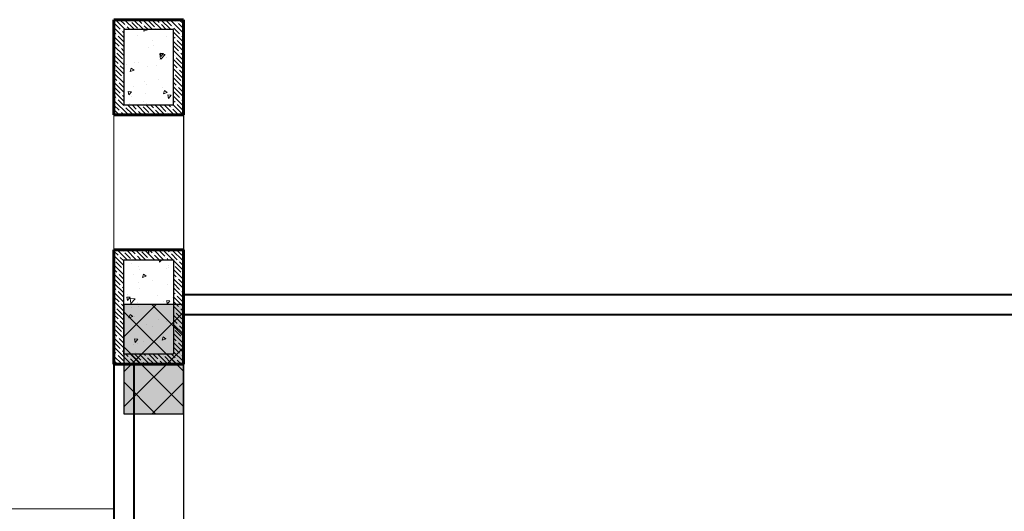
# Model space of a CAD drawing. Units: metres. Extents: x 0 to 1394, y -48 to 347.
# Drawn here: x 1359 to 1364, y 129 to 132 of the extents above; entities that cross this region are included whole.
import ezdxf

# ---------------------------------------------------------------- set-up
doc = ezdxf.new("R2010")
doc.units = ezdxf.units.M
doc.header["$MEASUREMENT"] = 0
for name, color, linetype, lineweight in [('columns', 250, 'Continuous', 30), ('external walls', 250, 'Continuous', 60), ('Hatch', 253, 'Continuous', 9), ('internal partitions', 251, 'Continuous', 40), ('win', 252, 'Continuous', 20)]:
    doc.layers.add(name, color=color, linetype=linetype, lineweight=lineweight)

# ---------------------------------------------------------------- blocks, each defined once
blk = doc.blocks.new('A$C6E71003E')
at = {"layer": 'Hatch', "true_color": 0xffffff}
h = blk.add_hatch(color=7, dxfattribs=at)
h.dxf.hatch_style = 1
h.paths.add_polyline_path([(0.4999992552836829, 0.7500001729573), (0.1999992552837284, 0.7500001729573), (0.1999992552837284, 0.2000001729572886), (0.4999992552836829, 0.2000001729572886)])
at = {"layer": 'Hatch'}
h = blk.add_hatch(dxfattribs=at)
h.set_pattern_fill('ANSI37', color=256)
h.set_pattern_definition([(45, (-0.4648161537959368, 0), (-0.08838834764831845, 0.08838834764831845), []), (135, (-0.4648161537959368, 0), (-0.08838834764831845, -0.08838834764831843), [])])
h.paths.add_polyline_path([(0.4999992552836829, 0.7500001729573), (0.1999992552837284, 0.7500001729573), (0.1999992552837284, 0.2000001729572886), (0.4999992552836829, 0.2000001729572886)])
at = {"layer": 'win', "color": 5, "lineweight": 30}
blk.add_lwpolyline([(0.1999992552837284, 0.2000001729572887), (0.4999992552836829, 0.2000001729572887), (0.4999992552836829, 0.7500001729573), (0.1999992552837284, 0.7500001729573)], close=True, dxfattribs=at)

msp = doc.modelspace()

# ---------------------------------------------------------------- linework, layer by layer
for p, q in [((1360.157118370079, 131.906272894022), (1360.157118370062, 128.3852541974827)), ((1360.107118370096, 131.8562728940221), (1359.857118370089, 131.8562728940221)), ((1359.857118370089, 131.8562728940221), (1359.857118370089, 131.4769404176188)), ((1360.107118370096, 131.4769404176188), (1360.107118370096, 131.8562728940221)), ((1359.857118370089, 131.4769404176188), (1360.107118370096, 131.4769404176188)), ((1360.157118370096, 131.4269404176188), (1360.157118370096, 131.4269404176188)), ((1359.982118366563, 130.7251649751786), (1359.982118369534, 130.747851993289)), ((1359.85711837002, 130.2213922007072), (1359.857118364195, 130.6978519932891)), ((1359.857118364195, 130.6978519932891), (1360.107118374872, 130.6978519932891)), ((1360.107118374872, 130.6978519932891), (1360.107118380698, 130.2213922007072)), ((1360.107118380698, 130.2213922007072), (1359.85711837002, 130.2213922007072))]:
    msp.add_line(p, q)
at = {"layer": 'external walls'}
for p, q in [((1360.157118370096, 131.906272894022), (1359.807118370088, 131.906272894022)), ((1359.807118370088, 131.906272894022), (1359.807118370088, 131.4269404176188)), ((1360.157118370096, 131.4269404176188), (1360.157118370096, 131.906272894022)), ((1359.807118370088, 131.4269404176188), (1360.157118370096, 131.4269404176188)), ((1359.80711837002, 130.1713922007073), (1359.807118364195, 130.747851993289)), ((1359.807118364195, 130.747851993289), (1360.157118374872, 130.747851993289)), ((1360.157118374872, 130.747851993289), (1360.157118380698, 130.1713922007073)), ((1360.157118380698, 130.1713922007073), (1359.80711837002, 130.1713922007073))]:
    msp.add_line(p, q, dxfattribs=at)
at = {"layer": 'external walls', "lineweight": 20}
msp.add_line((1357.777168697017, 129.443749295051), (1359.807118370032, 129.443749295051), dxfattribs=at)
at = {"layer": 'Hatch', "linetype": 'Continuous'}
for p, q in [((1359.81033229527, 131.8871942960778), (1359.839058508256, 131.8584680830921)), ((1359.814234667676, 131.906272894022), (1359.864234667676, 131.8562728940219)), ((1359.837215638103, 131.9062728940218), (1359.862039478644, 131.8814490534807)), ((1359.860196608453, 131.9062728940219), (1359.910196608453, 131.856272894022)), ((1359.88317757888, 131.9062728940219), (1359.885020449033, 131.9044300238693)), ((1359.89076569163, 131.8986847812722), (1359.89076569163, 131.8986847812722)), ((1359.896510934227, 131.892939538675), (1359.925237147213, 131.8642133256893)), ((1359.90615854923, 131.906272894022), (1359.95615854923, 131.8562728940219)), ((1359.929139519658, 131.9062728940219), (1359.948218117602, 131.8871942960779)), ((1359.952120490007, 131.906272894022), (1360.002120490007, 131.856272894022)), ((1359.976944330587, 131.9044300238693), (1359.976944330587, 131.9044300238693)), ((1359.982689573184, 131.8986847812721), (1360.01141578617, 131.8699585682864)), ((1359.998082430785, 131.906272894022), (1360.048082430784, 131.8562728940221)), ((1360.021063401212, 131.9062728940218), (1360.034396756559, 131.8929395386751)), ((1360.040141999156, 131.8871942960779), (1360.040141999156, 131.8871942960779)), ((1360.044044371562, 131.9062728940219), (1360.094044371562, 131.8562728940219)), ((1360.068868212142, 131.9044300238693), (1360.097594425127, 131.8757038108836)), ((1360.090006312339, 131.9062728940219), (1360.157223869326, 131.8390553370352)), ((1360.112987282766, 131.9062728940219), (1360.120575395516, 131.8986847812721)), ((1360.126320638113, 131.892939538675), (1360.126320638113, 131.892939538675)), ((1360.13206588071, 131.8871942960778), (1360.157229750826, 131.8620304259619)), ((1360.135968253116, 131.906272894022), (1360.157235632327, 131.8850055148112)), ((1359.807225222017, 131.844339428554), (1359.816077537867, 131.8354871127036)), ((1359.807231103518, 131.8673145174031), (1359.857118370089, 131.8174272508323)), ((1359.844803750853, 131.852722840495), (1359.844803750853, 131.852722840495)), ((1359.85054899345, 131.8469775978978), (1359.857118370089, 131.8404082212596)), ((1359.867784721242, 131.8757038108836), (1359.867784721242, 131.8757038108836)), ((1359.873529963839, 131.8699585682864), (1359.887215638103, 131.8562728940219)), ((1359.93098238981, 131.8584680830922), (1359.93098238981, 131.8584680830922)), ((1359.953963360199, 131.8814490534808), (1359.953963360199, 131.8814490534808)), ((1359.959673727419, 131.856272894022), (1359.957007371113, 131.848326381231)), ((1359.976617258875, 131.8558504330913), (1359.957012069919, 131.8483247061509)), ((1359.959708602796, 131.8757038108836), (1359.979139519658, 131.856272894022)), ((1359.976617175225, 131.8558507658631), (1359.975991344493, 131.8562728940224)), ((1360.017161028767, 131.8642133256893), (1360.017161028767, 131.8642133256893)), ((1360.022906271364, 131.8584680830922), (1360.025101460435, 131.8562728940219)), ((1360.045887241753, 131.8814490534808), (1360.071063401212, 131.8562728940219)), ((1360.103339667724, 131.8699585682864), (1360.103339667724, 131.8699585682864)), ((1360.107118370096, 131.8431988954878), (1360.157212106324, 131.7931051592595)), ((1360.109084910322, 131.8642133256893), (1360.137811123307, 131.8354871127036)), ((1359.807213459016, 131.7983892507782), (1359.833313265659, 131.7722894441351)), ((1359.807219340516, 131.8213643396274), (1359.857118370089, 131.7714653100554)), ((1359.821822780464, 131.8297418701065), (1359.821822780464, 131.8297418701065)), ((1359.827568023062, 131.8239966275094), (1359.856294236047, 131.7952704145237)), ((1359.924540004382, 131.8256928630188), (1359.924540004382, 131.8256928630188)), ((1360.002172368225, 131.8026928372376), (1360.002172368225, 131.8026928372376)), ((1360.074010286511, 131.8193774989332), (1360.074010286511, 131.8193774989332)), ((1360.107118370096, 131.820217925138), (1360.114830152919, 131.8125061423151)), ((1360.107118370096, 131.7972369547108), (1360.157200343323, 131.7471549814837)), ((1360.120575395516, 131.8067608997179), (1360.120575395516, 131.8067608997179)), ((1360.126320638113, 131.8010156571208), (1360.155046851099, 131.7722894441351)), ((1360.143556365904, 131.8297418701065), (1360.143556365904, 131.8297418701065)), ((1360.149301608502, 131.8239966275094), (1360.157217987825, 131.8160802481862)), ((1359.807201696015, 131.7524390730023), (1359.81033229527, 131.7493084737466)), ((1359.807207577515, 131.7754141618515), (1359.857118370089, 131.7255033692782)), ((1359.816077537867, 131.7435632311495), (1359.816077537867, 131.7435632311495)), ((1359.821822780465, 131.7378179885524), (1359.85054899345, 131.7090917755667)), ((1359.839058508256, 131.766544201538), (1359.839058508256, 131.766544201538)), ((1359.844803750853, 131.7607989589409), (1359.857118370089, 131.7484843397055)), ((1359.979130028529, 131.7653123551314), (1359.979130028529, 131.7653123551314)), ((1360.005640915698, 131.7785235681516), (1360.005640915698, 131.7785235681516)), ((1360.039098314035, 131.7341500202861), (1360.042191823904, 131.7075584604131)), ((1360.064006951863, 131.730280916292), (1360.039104663154, 131.7341430422701)), ((1360.040507978377, 131.7383526529472), (1360.043745509416, 131.7208015031403)), ((1360.057249098605, 131.7368904657), (1360.040513027677, 131.7383546821782)), ((1360.05724945714, 131.7368903261511), (1360.043750917336, 131.7208033928456)), ((1360.107118370096, 131.7742559843609), (1360.13206588071, 131.7493084737466)), ((1360.107118370096, 131.7512750139338), (1360.157188580321, 131.701204803708)), ((1360.137811123307, 131.7435632311494), (1360.137811123307, 131.7435632311494)), ((1360.143556365904, 131.7378179885523), (1360.157194461822, 131.7241798926348)), ((1359.807189933013, 131.7064888952262), (1359.827568023062, 131.6861108051779)), ((1359.807195814514, 131.7294639840757), (1359.857118370089, 131.6795414285009)), ((1359.856294236047, 131.7033465329695), (1359.856294236047, 131.7033465329695)), ((1359.909441025932, 131.6890154642053), (1359.909441025932, 131.6890154642053)), ((1359.928512897741, 131.6922575579105), (1359.928512897741, 131.6922575579105)), ((1360.034557840114, 131.7062186394303), (1360.034557840114, 131.7062186394303)), ((1360.064391721034, 131.7306845147043), (1360.042582942313, 131.7079550806878)), ((1360.072733153348, 131.7170448592586), (1360.072733153348, 131.7170448592586)), ((1360.104652991813, 131.7154468412203), (1360.104652991813, 131.7154468412203)), ((1360.107118370096, 131.7282940435838), (1360.109084910321, 131.726327503358)), ((1360.107118370096, 131.7053130731565), (1360.15717681732, 131.6552546259321)), ((1360.114830152919, 131.7205822607609), (1360.114830152919, 131.7205822607609)), ((1360.120575395516, 131.7148370181637), (1360.149301608501, 131.686110805178)), ((1359.807172288511, 131.6375636285242), (1359.857118370089, 131.5876175469468)), ((1359.807184051513, 131.6835138062999), (1359.857118370089, 131.633579487724)), ((1359.81033229527, 131.6573845921923), (1359.81033229527, 131.6573845921923)), ((1359.816077537867, 131.6516393495952), (1359.844803750853, 131.6229131366095)), ((1359.833313265659, 131.6803655625808), (1359.833313265659, 131.6803655625808)), ((1359.839058508256, 131.6746203199837), (1359.857118370088, 131.6565604581512)), ((1359.870014281122, 131.6826141646913), (1359.870014281122, 131.6826141646913)), ((1359.894556435963, 131.6622045362515), (1359.888879078401, 131.645284369057)), ((1359.908488965991, 131.6528084204198), (1359.888883777035, 131.6452826934793)), ((1359.908488882287, 131.6528087532501), (1359.894561051068, 131.6622031940284)), ((1359.97572526904, 131.6721020760586), (1359.97572526904, 131.6721020760586)), ((1360.019484563251, 131.6762988006055), (1360.019484563251, 131.6762988006055)), ((1360.107118370096, 131.6823321028066), (1360.126320638113, 131.6631298347895)), ((1360.107118370096, 131.6593511323794), (1360.157165054319, 131.6093044481563)), ((1360.109084910321, 131.6344036218037), (1360.109084910321, 131.6344036218037)), ((1360.13206588071, 131.6573845921923), (1360.13206588071, 131.6573845921923)), ((1360.137811123307, 131.6516393495952), (1360.157170935819, 131.6322795370831)), ((1360.155046851099, 131.6803655625809), (1360.155046851099, 131.6803655625809)), ((1359.80716052551, 131.5916134507484), (1359.857118370089, 131.5416556061697)), ((1359.80716640701, 131.614588539675), (1359.821822780464, 131.5999321662209)), ((1359.827568023062, 131.5941869236238), (1359.827568023062, 131.5941869236238)), ((1359.833313265659, 131.5884416810266), (1359.857118370088, 131.564636576597)), ((1359.85054899345, 131.6171678940124), (1359.85054899345, 131.6171678940124)), ((1359.856294236047, 131.6114226514152), (1359.857118370089, 131.6105985173741)), ((1359.96089836963, 131.5957833601032), (1359.96089836963, 131.5957833601032)), ((1360.030993521329, 131.6050115618931), (1360.030993521329, 131.6050115618931)), ((1360.107118370096, 131.6133891916023), (1360.157153291318, 131.5633542703805)), ((1360.107118370096, 131.5904082212522), (1360.120575395516, 131.5769511958322)), ((1360.114830152919, 131.6286583792066), (1360.143556365904, 131.5999321662209)), ((1360.149301608501, 131.5941869236237), (1360.149301608501, 131.5941869236237)), ((1360.155046851099, 131.5884416810266), (1360.157159172818, 131.586329359307)), ((1359.807148762508, 131.5456632729727), (1359.857118370089, 131.4956936653927)), ((1359.81033229527, 131.5654607106382), (1359.839058508256, 131.5367344976525)), ((1359.878525501293, 131.5453094554759), (1359.881763032332, 131.527758305669)), ((1359.895266620882, 131.5438472660019), (1359.878530549954, 131.5453114824801)), ((1359.895266979499, 131.5438471264851), (1359.881768439695, 131.5277601931796)), ((1359.904740690759, 131.5715832943141), (1359.904740690759, 131.5715832943141)), ((1359.972320509551, 131.578891796986), (1359.972320509551, 131.578891796986)), ((1360.054210972888, 131.5652679302283), (1360.054210972888, 131.5652679302283)), ((1360.061690408735, 131.5494712468631), (1360.056013051172, 131.5325510796686)), ((1360.075622940584, 131.5400751310333), (1360.056017751628, 131.5325494040929)), ((1360.061172701847, 131.549978999478), (1360.061172701847, 131.549978999478)), ((1360.075622856914, 131.5400754639103), (1360.061695025695, 131.5494699046887)), ((1360.107118370096, 131.5674272508252), (1360.157141528316, 131.5174040926048)), ((1360.109084910321, 131.5424797402496), (1360.137811123307, 131.5137535272639)), ((1360.126320638113, 131.5712059532351), (1360.126320638113, 131.5712059532351)), ((1360.13206588071, 131.565460710638), (1360.157147409817, 131.5403791815312)), ((1359.807136999507, 131.4997130951967), (1359.879909677085, 131.4269404176187)), ((1359.807142881008, 131.5226881841232), (1359.816077537867, 131.5137535272637)), ((1359.821822780465, 131.5080082846666), (1359.821822780465, 131.5080082846666)), ((1359.827568023062, 131.5022630420695), (1359.856294236047, 131.4735368290838)), ((1359.844803750853, 131.5309892550553), (1359.844803750853, 131.5309892550553)), ((1359.85054899345, 131.5252440124582), (1359.857118370088, 131.5186746358199)), ((1359.887238899146, 131.4853480807762), (1359.887238899146, 131.4853480807762)), ((1359.897880574432, 131.5219496044251), (1359.897880574432, 131.5219496044251)), ((1359.957334050845, 131.4945762825662), (1359.957334050845, 131.4945762825662)), ((1359.963778091966, 131.5339723217298), (1359.963778091966, 131.5339723217298)), ((1359.968915750062, 131.4856815179132), (1359.968915750062, 131.4856815179132)), ((1360.079358350845, 131.5277388552641), (1360.082595881884, 131.5101877054572)), ((1360.096099472017, 131.526276668264), (1360.079363401089, 131.5277408847421)), ((1360.096099830627, 131.52627652869), (1360.082601290824, 131.5101895953845)), ((1360.107118370096, 131.5214653100481), (1360.157129765315, 131.471453914829)), ((1360.107118370096, 131.4984843396982), (1360.114830152919, 131.4907725568753)), ((1360.143556365904, 131.5080082846668), (1360.143556365904, 131.5080082846668)), ((1360.149301608501, 131.5022630420696), (1360.157135646816, 131.4944290037557)), ((1359.807125236506, 131.4537629174209), (1359.833947736308, 131.4269404176188)), ((1359.807131118007, 131.4767380063473), (1359.833313265659, 131.4505558586952)), ((1359.839058508256, 131.444810616098), (1359.839058508256, 131.444810616098)), ((1359.844803750853, 131.4390653735009), (1359.856928706735, 131.4269404176187)), ((1359.862039478645, 131.4677915864866), (1359.862039478645, 131.4677915864866)), ((1359.867784721242, 131.4620463438895), (1359.896510934228, 131.4333201309038)), ((1359.875871617862, 131.4769404176187), (1359.925871617862, 131.4269404176188)), ((1359.89885258829, 131.4769404176185), (1359.919491904616, 131.4563011012924)), ((1359.921833558639, 131.4769404176188), (1359.971833558639, 131.4269404176189)), ((1359.925237147213, 131.4505558586953), (1359.925237147213, 131.4505558586953)), ((1359.93098238981, 131.4448106160982), (1359.94885258829, 131.4269404176188)), ((1359.948218117601, 131.4735368290838), (1359.948218117601, 131.4735368290838)), ((1359.953963360198, 131.4677915864866), (1359.982689573184, 131.4390653735009)), ((1359.967795499417, 131.4769404176187), (1360.017795499416, 131.4269404176188)), ((1359.990776469844, 131.4769404176185), (1360.005670543573, 131.4620463438893)), ((1360.01141578617, 131.4563011012922), (1360.01141578617, 131.4563011012922)), ((1360.013757440194, 131.4769404176187), (1360.063757440194, 131.4269404176188)), ((1360.017161028767, 131.4505558586951), (1360.040776469844, 131.4269404176185)), ((1360.040141999156, 131.4735368290838), (1360.068868212142, 131.4448106160981)), ((1360.059719380971, 131.4769404176187), (1360.109719380971, 131.4269404176187)), ((1360.074613454739, 131.439065373501), (1360.074613454739, 131.439065373501)), ((1360.082700351398, 131.4769404176185), (1360.09184918253, 131.4677915864867)), ((1360.097594425127, 131.4620463438896), (1360.097594425127, 131.4620463438896)), ((1360.103339667724, 131.4563011012924), (1360.13206588071, 131.4275748883067)), ((1360.105681321748, 131.4769404176187), (1360.155681321748, 131.4269404176188)), ((1360.120575395516, 131.4850273142781), (1360.120575395516, 131.4850273142781)), ((1360.126320638113, 131.479282071681), (1360.155046851099, 131.4505558586953)), ((1359.807119355005, 131.4307878285717), (1359.81033229527, 131.4275748883066)), ((1359.902256176825, 131.4275748883067), (1359.902256176825, 131.4275748883067)), ((1359.988434815781, 131.4333201309038), (1359.988434815781, 131.4333201309038)), ((1359.994180058379, 131.4275748883067), (1359.994814529066, 131.4269404176188)), ((1360.080358697336, 131.4333201309038), (1360.086738410621, 131.4269404176187)), ((1359.8072410766, 130.7412369953196), (1359.827568023062, 130.7209100488583)), ((1359.823607048981, 130.7478519932889), (1359.873607048981, 130.697851993289)), ((1359.846588019408, 130.7478519932888), (1359.85054899345, 130.743891019247)), ((1359.869568989758, 130.7478519932888), (1359.919568989758, 130.697851993289)), ((1359.892549960185, 130.7478519932889), (1359.913746662019, 130.7266552914555)), ((1359.915530930535, 130.7478519932889), (1359.965530930535, 130.697851993289)), ((1359.942472875004, 130.7438910192469), (1359.942472875004, 130.7438910192469)), ((1359.961492871312, 130.7478519932889), (1360.011492871312, 130.697851993289)), ((1359.98447384174, 130.7478519932889), (1359.999925300976, 130.7324005340527)), ((1360.007454812089, 130.7478519932889), (1360.057454812089, 130.697851993289)), ((1360.034396756558, 130.7438910192468), (1360.063122969544, 130.7151648062611)), ((1360.053416752867, 130.747851993289), (1360.103416752867, 130.697851993289)), ((1360.076397723294, 130.7478519932887), (1360.086103939933, 130.7381457766497)), ((1360.099378693644, 130.7478519932888), (1360.157241087278, 130.6899895996551)), ((1360.122359664071, 130.7478519932889), (1360.149301608501, 130.7209100488585)), ((1360.145340634421, 130.7478519932889), (1360.157241087278, 130.7359515404323)), ((1359.8072410766, 130.7182560248924), (1359.8572410766, 130.6682560248925)), ((1359.81033229527, 130.6921838358727), (1359.81033229527, 130.6921838358727)), ((1359.833313265659, 130.7151648062612), (1359.833313265659, 130.7151648062612)), ((1359.839058508256, 130.709419563664), (1359.857241076601, 130.6912369953195)), ((1359.856294236047, 130.7381457766499), (1359.856294236047, 130.7381457766499)), ((1359.862039478644, 130.7324005340527), (1359.89076569163, 130.703674321067)), ((1359.896510934227, 130.6979290784699), (1359.896510934227, 130.6979290784699)), ((1359.919491904616, 130.7209100488584), (1359.919491904616, 130.7209100488584)), ((1359.925237147213, 130.7151648062612), (1359.942549960185, 130.697851993289)), ((1359.948218117602, 130.7381457766498), (1359.976944330587, 130.7094195636641)), ((1359.982689573184, 130.703674321067), (1359.982689573184, 130.703674321067)), ((1359.988434815782, 130.6979290784699), (1359.988511900962, 130.697851993289)), ((1360.003911534368, 130.6948057160682), (1360.003911534368, 130.6948057160682)), ((1360.005670543573, 130.7266552914556), (1360.005670543573, 130.7266552914556)), ((1360.01141578617, 130.7209100488584), (1360.03447384174, 130.697851993289)), ((1360.022454953512, 130.6964216704462), (1360.022454953512, 130.6964216704462)), ((1360.034849723254, 130.6978519932891), (1360.037164522206, 130.6853031149365)), ((1360.047698108287, 130.697851993289), (1360.037169933644, 130.6853050033353)), ((1360.068868212141, 130.709419563664), (1360.068868212141, 130.709419563664)), ((1360.074613454738, 130.7036743210669), (1360.080435782516, 130.6978519932889)), ((1360.09184918253, 130.7324005340526), (1360.09184918253, 130.7324005340526)), ((1360.097594425127, 130.7266552914554), (1360.126320638113, 130.6979290784697)), ((1360.107241087278, 130.6940276588778), (1360.157241087278, 130.644027658878)), ((1360.13206588071, 130.6921838358726), (1360.13206588071, 130.6921838358726)), ((1360.155046851099, 130.7151648062613), (1360.155046851099, 130.7151648062613)), ((1359.8072410766, 130.6722940841153), (1359.857241076601, 130.6222940841153)), ((1359.8072410766, 130.6493131137653), (1359.821822780465, 130.6347314099012)), ((1359.816077537867, 130.6864385932756), (1359.844803750853, 130.6577123802899)), ((1359.85054899345, 130.6519671376927), (1359.85054899345, 130.6519671376927)), ((1359.856294236047, 130.6462218950956), (1359.857241076601, 130.6452750545425)), ((1359.897866591996, 130.6808446345483), (1359.897866591996, 130.6808446345483)), ((1359.93202207259, 130.6651260619476), (1359.93202207259, 130.6651260619476)), ((1359.938272914663, 130.6467890062584), (1359.938272914663, 130.6467890062584)), ((1360.070256244341, 130.6533601569413), (1360.070256244341, 130.6533601569413)), ((1360.081492354719, 130.6588106978619), (1360.081492354719, 130.6588106978619)), ((1360.082035199798, 130.6665039722667), (1360.082035199798, 130.6665039722667)), ((1360.107241087278, 130.6480657181006), (1360.157241087277, 130.598065718101)), ((1360.109084910321, 130.6692028654841), (1360.109084910321, 130.6692028654841)), ((1360.114830152919, 130.663457622887), (1360.143556365904, 130.6347314099013)), ((1360.137811123307, 130.6864385932755), (1360.157241087278, 130.6670086293051)), ((1359.807241076601, 130.6263321433381), (1359.857241076601, 130.5763321433382)), ((1359.81033229527, 130.6002599543183), (1359.839058508256, 130.5715337413326)), ((1359.827568023062, 130.628986167304), (1359.827568023062, 130.628986167304)), ((1359.833313265659, 130.6232409247069), (1359.857241076601, 130.5993131137654)), ((1359.906964116925, 130.6253307618886), (1359.906964116925, 130.6253307618886)), ((1359.956311210657, 130.6245699087793), (1359.950633853094, 130.6076497415848)), ((1359.97024374364, 130.61517379096), (1359.950638554684, 130.6076480640195)), ((1359.970243659789, 130.6151741241179), (1359.95631582857, 130.6245685648962)), ((1360.000347215584, 130.593598638531), (1360.000347215584, 130.593598638531)), ((1360.107241087278, 130.6250847477507), (1360.120575395516, 130.6117504395126)), ((1360.107241087278, 130.6021037773235), (1360.157241087278, 130.5521037773237)), ((1360.126320638113, 130.6060051969154), (1360.126320638113, 130.6060051969154)), ((1360.13206588071, 130.6002599543183), (1360.157241087277, 130.5750847477509)), ((1360.149301608501, 130.6289861673041), (1360.149301608501, 130.6289861673041)), ((1360.155046851099, 130.623240924707), (1360.157241087277, 130.6210466885281)), ((1359.807241076601, 130.580370202561), (1359.857241076601, 130.530370202561)), ((1359.8072410766, 130.557389232211), (1359.816077537867, 130.5485527709441)), ((1359.821822780465, 130.5428075283469), (1359.821822780465, 130.5428075283469)), ((1359.844803750853, 130.5657884987355), (1359.844803750853, 130.5657884987355)), ((1359.85054899345, 130.5600432561384), (1359.857241076601, 130.5533511729882)), ((1359.930252063885, 130.584370436741), (1359.930252063885, 130.584370436741)), ((1359.934868155174, 130.5535787271855), (1359.934868155174, 130.5535787271855)), ((1360.078630440309, 130.5732936931939), (1360.078630440309, 130.5732936931939)), ((1360.107241087278, 130.5561418365464), (1360.157241087278, 130.5061418365467)), ((1360.109084910321, 130.5772789839299), (1360.137811123307, 130.5485527709442)), ((1360.143556365904, 130.542807528347), (1360.143556365904, 130.542807528347)), ((1359.8072410766, 130.5344082617838), (1359.857241076601, 130.4844082617839)), ((1359.8072410766, 130.511427291434), (1359.833313265659, 130.4853551023756)), ((1359.827568023062, 130.5370622857498), (1359.856294236047, 130.5083360727641)), ((1359.871944514083, 130.5098110672722), (1359.875182045122, 130.4922599174652)), ((1359.888685636805, 130.5083488765598), (1359.871949565877, 130.5098130930379)), ((1359.888685995806, 130.5083487369748), (1359.875187456003, 130.4922618036693)), ((1359.877496349331, 130.5220473636199), (1359.877496349331, 130.5220473636199)), ((1359.888759324338, 130.5041006583077), (1359.891852834207, 130.4775090984346)), ((1359.913667967743, 130.5002315486463), (1359.888765679034, 130.5040936746245)), ((1359.914053060203, 130.500635486047), (1359.892244281482, 130.4779060520305)), ((1360.026966631459, 130.5157319995344), (1360.026966631459, 130.5157319995344)), ((1360.103521850574, 130.5064440108482), (1360.103521850574, 130.5064440108482)), ((1360.107241087278, 130.5331608661963), (1360.114830152919, 130.5255718005556)), ((1360.107241087278, 130.5101798957691), (1360.157241087278, 130.4601798957694)), ((1360.120575395516, 130.5198265579585), (1360.120575395516, 130.5198265579585)), ((1360.126320638113, 130.5140813153613), (1360.155046851099, 130.4853551023756)), ((1360.149301608501, 130.5370622857499), (1360.157241087277, 130.529122806974)), ((1359.8072410766, 130.4884463210068), (1359.857241076601, 130.4384463210068)), ((1359.8072410766, 130.4654653506568), (1359.81033229527, 130.462374131987)), ((1359.816077537867, 130.4566288893899), (1359.816077537867, 130.4566288893899)), ((1359.821822780465, 130.4508836467927), (1359.85054899345, 130.422157433807)), ((1359.839058508256, 130.4796098597785), (1359.839058508256, 130.4796098597785)), ((1359.844803750853, 130.4738646171814), (1359.8572410766, 130.4614272914341)), ((1359.895403665425, 130.458264902108), (1359.895403665425, 130.458264902108)), ((1359.9266877451, 130.4831633592038), (1359.9266877451, 130.4831633592038)), ((1359.931463395685, 130.4603684481127), (1359.931463395685, 130.4603684481127)), ((1360.058695792841, 130.4862942971613), (1360.058695792841, 130.4862942971613)), ((1360.072777363635, 130.4922404670603), (1360.076014894674, 130.4746893172534)), ((1360.08951848794, 130.4907782788219), (1360.072782417012, 130.4922424953)), ((1360.07522568082, 130.4800834141211), (1360.07522568082, 130.4800834141211)), ((1360.089518846934, 130.4907781391793), (1360.076020307131, 130.4746912058738)), ((1360.107241087278, 130.4871989254193), (1360.13206588071, 130.4623741319872)), ((1360.107241087278, 130.4642179549921), (1360.157241087278, 130.4142179549923)), ((1360.137811123307, 130.45662888939), (1360.137811123307, 130.45662888939)), ((1360.143556365904, 130.4508836467929), (1360.157241087277, 130.4371989254196)), ((1359.8072410766, 130.4424843802296), (1359.857241076601, 130.3924843802297)), ((1359.8072410766, 130.4195034098797), (1359.827568023062, 130.3991764634185)), ((1359.8072410766, 130.3965224394524), (1359.857241076601, 130.3465224394524)), ((1359.856294236047, 130.4164121912099), (1359.856294236047, 130.4164121912099)), ((1359.888182917944, 130.4215278966053), (1359.882505560382, 130.4046077294108)), ((1359.902115450757, 130.4121317782885), (1359.8825102618, 130.4046060513481)), ((1359.902115366851, 130.4121321115049), (1359.888187535632, 130.4215265522832)), ((1359.912222758968, 130.4110164932426), (1359.912222758968, 130.4110164932426)), ((1360.029862380091, 130.3960087315213), (1360.029862380091, 130.3960087315213)), ((1360.061693041096, 130.4047011291569), (1360.061693041096, 130.4047011291569)), ((1360.107241087278, 130.441236984642), (1360.109084910321, 130.4393931615985)), ((1360.107241087278, 130.418256014215), (1360.157241087277, 130.3682560142154)), ((1360.107241087278, 130.395275043865), (1360.126320638113, 130.3761954930298)), ((1360.114830152919, 130.4336479190013), (1360.114830152919, 130.4336479190013)), ((1360.120575395516, 130.4279026764042), (1360.149301608501, 130.3991764634185)), ((1359.807241076601, 130.3505604986753), (1359.857241076601, 130.3005604986754)), ((1359.81033229527, 130.3704502504327), (1359.81033229527, 130.3704502504327)), ((1359.816077537867, 130.3647050078356), (1359.844803750853, 130.3359787948499)), ((1359.833313265659, 130.3934312208213), (1359.833313265659, 130.3934312208213)), ((1359.839058508256, 130.3876859782242), (1359.8572410766, 130.3695034098797)), ((1359.928058636196, 130.36715816904), (1359.928058636196, 130.36715816904)), ((1359.971260160175, 130.3734055206583), (1359.971260160175, 130.3734055206583)), ((1360.002338370356, 130.3602772983954), (1360.002338370356, 130.3602772983954)), ((1360.071820921332, 130.3868731350483), (1360.071820921332, 130.3868731350483)), ((1360.107241087278, 130.3722940734377), (1360.157241087278, 130.3222940734381)), ((1360.109084910321, 130.3474692800443), (1360.109084910321, 130.3474692800443)), ((1360.13206588071, 130.3704502504327), (1360.13206588071, 130.3704502504327)), ((1360.137811123307, 130.3647050078355), (1360.157241087277, 130.3452750438653)), ((1360.155046851099, 130.3934312208214), (1360.155046851099, 130.3934312208214)), ((1359.8072410766, 130.3275795283254), (1359.821822780464, 130.3129978244613)), ((1359.8072410766, 130.3045985578982), (1359.857241076601, 130.2545985578984)), ((1359.827568023062, 130.3072525818642), (1359.827568023062, 130.3072525818642)), ((1359.833313265659, 130.3015073392671), (1359.8572410766, 130.2775795283255)), ((1359.85054899345, 130.3302335522528), (1359.85054899345, 130.3302335522528)), ((1359.856294236047, 130.3244883096556), (1359.857241076601, 130.3235414691025)), ((1359.910794886551, 130.299197269589), (1359.91403241759, 130.2816461197821)), ((1359.927536010216, 130.2977350791238), (1359.910799939288, 130.299199295602)), ((1359.927536369293, 130.2977349395133), (1359.91403782949, 130.2816480062078)), ((1360.055316890716, 130.3087946072173), (1360.049639533153, 130.2918744400228)), ((1360.06924942535, 130.2993984889023), (1360.049644236394, 130.2918727619618)), ((1360.069249341478, 130.2993988221651), (1360.055321510259, 130.3087932629435)), ((1360.062247851979, 130.299534533714), (1360.062247851979, 130.299534533714)), ((1360.069430608006, 130.2987985895024), (1360.069430608006, 130.2987985895024)), ((1360.107241087278, 130.3263321326607), (1360.157241087278, 130.276332132661)), ((1360.107241087278, 130.3033511623107), (1360.120575395516, 130.2900168540729)), ((1360.114830152919, 130.3417240374471), (1360.143556365904, 130.3129978244614)), ((1360.149301608501, 130.3072525818643), (1360.149301608501, 130.3072525818643)), ((1360.155046851099, 130.3015073392672), (1360.157241087277, 130.2993131030883)), ((1359.8072410766, 130.2586366171212), (1359.894366056293, 130.1715116374281)), ((1359.81033229527, 130.2785263688785), (1359.839058508256, 130.2498001558928)), ((1359.90613848059, 130.2707691944493), (1359.90613848059, 130.2707691944493)), ((1359.924653876708, 130.2739478899672), (1359.924653876708, 130.2739478899672)), ((1359.956202909607, 130.2855734521942), (1359.956202909607, 130.2855734521942)), ((1360.068416161843, 130.2936628559756), (1360.068416161843, 130.2936628559756)), ((1360.107241087278, 130.2803701918834), (1360.157241087278, 130.2303701918839)), ((1360.109084910322, 130.25554539849), (1360.137811123307, 130.2268191855043)), ((1360.126320638113, 130.2842716114757), (1360.126320638113, 130.2842716114757)), ((1360.13206588071, 130.2785263688786), (1360.157241087277, 130.2533511623111)), ((1359.8072410766, 130.2356556467712), (1359.816077537867, 130.2268191855043)), ((1359.8072410766, 130.212674676344), (1359.848404115516, 130.1715116374281)), ((1359.821822780465, 130.2210739429071), (1359.821822780465, 130.2210739429071)), ((1359.827568023062, 130.21532870031), (1359.856294236047, 130.1866024873243)), ((1359.844803750853, 130.2440549132957), (1359.844803750853, 130.2440549132957)), ((1359.85054899345, 130.2383096706986), (1359.857241076601, 130.2316175875484)), ((1359.867347026721, 130.221511637428), (1359.879275206436, 130.2095834577129)), ((1359.885020449033, 130.2038382151157), (1359.885020449033, 130.2038382151157)), ((1359.890327997071, 130.2215116374281), (1359.940327997071, 130.1715116374282)), ((1359.89076569163, 130.1980929725186), (1359.917347026721, 130.1715116374281)), ((1359.913746662019, 130.2210739429072), (1359.942472875004, 130.1923477299215)), ((1359.916734436915, 130.2303268223307), (1359.916734436915, 130.2303268223307)), ((1359.936289937848, 130.2215116374281), (1359.986289937848, 130.171511637428)), ((1359.959270908275, 130.221511637428), (1359.965453845393, 130.21532870031)), ((1359.97119908799, 130.2095834577128), (1359.97119908799, 130.2095834577128)), ((1359.976944330587, 130.2038382151157), (1360.005670543573, 130.17511200213)), ((1359.982251878625, 130.2215116374281), (1360.032251878625, 130.171511637428)), ((1360.005232849052, 130.221511637428), (1360.028651513961, 130.1980929725185)), ((1360.028213819402, 130.2215116374281), (1360.078213819402, 130.1715116374281)), ((1360.051194789829, 130.2215116374281), (1360.05163248435, 130.2210739429071)), ((1360.057377726947, 130.21532870031), (1360.057377726947, 130.21532870031)), ((1360.063122969544, 130.2095834577129), (1360.09184918253, 130.1808572447272)), ((1360.066204719043, 130.2240114582449), (1360.066204719043, 130.2240114582449)), ((1360.074175760179, 130.2215116374282), (1360.124175760179, 130.1715116374282)), ((1360.097156730606, 130.2215116374279), (1360.114830152919, 130.2038382151157)), ((1360.107241087278, 130.2344082511064), (1360.157241087278, 130.1844082511068)), ((1360.120575395516, 130.1980929725186), (1360.120575395516, 130.1980929725186)), ((1360.143556365904, 130.2210739429072), (1360.143556365904, 130.2210739429072)), ((1360.149301608502, 130.2153287003101), (1360.157241087278, 130.2073892215338)), ((1359.8072410766, 130.189693705994), (1359.825423145166, 130.1715116374279)), ((1359.862039478645, 130.1808572447272), (1359.862039478645, 130.1808572447272)), ((1359.867784721242, 130.17511200213), (1359.871385085944, 130.1715116374281)), ((1359.948218117602, 130.1866024873243), (1359.948218117602, 130.1866024873243)), ((1359.953963360199, 130.1808572447272), (1359.963308967498, 130.171511637428)), ((1360.034396756559, 130.1923477299214), (1360.034396756559, 130.1923477299214)), ((1360.040141999156, 130.1866024873242), (1360.055232849052, 130.1715116374278)), ((1360.097594425127, 130.17511200213), (1360.097594425127, 130.17511200213)), ((1360.126320638113, 130.1923477299215), (1360.147156730606, 130.171511637428))]:
    msp.add_line(p, q, dxfattribs=at)
at = {"layer": 'internal partitions'}
for p, q in [((1360.157118380698, 130.5224337489891), (1365.724630739561, 130.5224337489602)), ((1360.157118380698, 130.4224337489891), (1365.624630739562, 130.4224337489607)), ((1359.80711837002, 130.1713922007073), (1359.80711837002, 128.3852541974827)), ((1359.90711837002, 130.1713922007073), (1359.90711837002, 128.3852541974827))]:
    msp.add_line(p, q, dxfattribs=at)
at = {"layer": 'win'}
msp.add_line((1359.807118364195, 130.747851993289), (1359.807118367729, 131.906272894022), dxfattribs=at)

# ---------------------------------------------------------------- block references
at = {"layer": 'columns', "color": 1}
msp.add_blockref('A$C6E71003E', (1359.657119115016, 129.7224335758794), dxfattribs=at)

doc.saveas('drawing.dxf')
